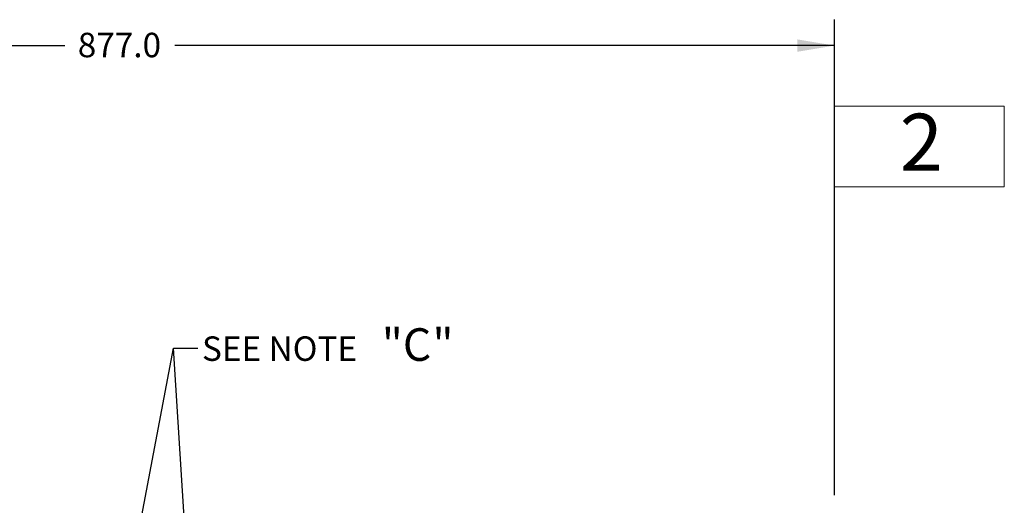
# Model space of a CAD drawing. Units: millimetres. Extents: x 11 to 1180, y 5 to 832.
# Drawn here: x 183 to 304, y 413 to 473 of the extents above; entities that cross this region are included whole.
import ezdxf

# ---------------------------------------------------------------- set-up
doc = ezdxf.new("R2010")
doc.units = ezdxf.units.MM
doc.layers.add('SLD-0', color=7, linetype='Continuous')
doc.styles.add('SLDTEXTSTYLE0', font='TXT', dxfattribs={"width": 0.605})
doc.dimstyles.new('SLDDIMSTYLE3', dxfattribs={"dimtxt": 0, "dimasz": 4.572, "dimexe": 0, "dimexo": 0.0625, "dimgap": 0, "dimtad": 0, "dimtih": 1, "dimtoh": 1, "dimdec": 0, "dimrnd": 1e-09, "dimzin": 0, "dimdsep": 46, "dimtxsty": 'Standard', "dimsah": 1, "dimcen": 0.09, "dimadec": 0, "dimazin": 0, "dimtfac": 4.572, "dimtdec": 0, "dimtofl": 0, "dimtmove": 0, "dimatfit": 3, "dimfxl": 0, "dimfrac": 2, "dimtolj": 1, "dimtzin": 0, "dimarcsym": 0})
doc.dimstyles.new('SLDDIMSTYLE5', dxfattribs={"dimtxt": 3, "dimasz": 4.572, "dimexe": 0, "dimexo": 0.0625, "dimgap": 0.75, "dimtad": 0, "dimdec": 1, "dimlfac": 5, "dimrnd": 1e-09, "dimzin": 4, "dimdsep": 46, "dimtxsty": 'SLDTEXTSTYLE0', "dimsah": 1, "dimcen": 0.09, "dimadec": 0, "dimazin": 0, "dimtfac": 1, "dimtdec": 3, "dimtofl": 0, "dimtmove": 0, "dimatfit": 3, "dimfxl": 0, "dimfrac": 2, "dimtolj": 1, "dimtzin": 12, "dimarcsym": 0})

# ---------------------------------------------------------------- blocks, each defined once
blk = doc.blocks.new('*D47')
at = {"layer": 'SLD-0', "color": 7}
for p, q in [((107.59, 327.88), (107.59, 472.77)), ((282.99, 414.44), (282.99, 472.77)), ((107.59, 469.59), (188.55, 469.59)), ((282.99, 469.59), (202.03, 469.59))]:
    blk.add_line(p, q, dxfattribs=at)
for points in [[(107.59, 469.59), (112.16, 468.83), (112.16, 470.35)], [(282.99, 469.59), (278.42, 470.35), (278.42, 468.83)]]:
    blk.add_solid(points, dxfattribs=at)
at = {"layer": 'SLD-0', "color": 7, "insert": (190.13, 471.16), "char_height": 3, "attachment_point": 1, "style": 'SLDTEXTSTYLE0'}
blk.add_mtext('877.0', dxfattribs=at)
blk = doc.blocks.new('SW_NOTE_35')
at = {"layer": 'SLD-0', "color": 0, "attachment_point": 1, "style": 'SLDTEXTSTYLE0'}
for s, insert, char_height in [(' "C', (21.35, 2.43), 4), ('"', (28.79, 2.43), 4), ('SEE NOTE', (0.51, 1.43), 3)]:
    blk.add_mtext(s, dxfattribs=dict(at, insert=insert, char_height=char_height))

msp = doc.modelspace()

# ---------------------------------------------------------------- linework, layer by layer
at = {"layer": 'SLD-0', "color": 218, "lineweight": 0}
for p, q in [((282.98732, 462.1506), (303.8216, 462.1506)), ((303.8216, 462.1506), (303.8216, 452.24889)), ((303.8216, 452.24889), (282.98732, 452.24889))]:
    msp.add_line(p, q, dxfattribs=at)

# ---------------------------------------------------------------- block references
at = {"layer": 'SLD-0', "color": 218}
msp.add_blockref('SW_NOTE_35', (204.86059, 432.48978), dxfattribs=at)

# ---------------------------------------------------------------- texts
at = {"layer": 'SLD-0', "color": 218, "insert": (290.99439, 461.23225), "char_height": 7, "attachment_point": 1, "style": 'SLDTEXTSTYLE0'}
msp.add_mtext('2', dxfattribs=at)

# ---------------------------------------------------------------- dimensions: what is measured, and where the dimension line sits
at = {"layer": 'SLD-0', "color": 7}
dim = msp.add_linear_dim(base=(282.98732, 469.59019), p1=(107.58732, 329.40133), p2=(282.98732, 413.16845), dimstyle='SLDDIMSTYLE5', dxfattribs=at)
dim.commit()
dim.dimension.update_dxf_attribs({"geometry": '*D47', "text_midpoint": (195.28732, 469.59019), "dimtype": 160})

# ---------------------------------------------------------------- leaders
at = {"layer": 'SLD-0', "color": 218}
for points in [[(190.71282, 373.40265), (201.86059, 432.48978), (204.86059, 432.48978)], [(205.64506, 373.40265), (201.86059, 432.48978), (204.86059, 432.48978)]]:
    msp.add_leader(points, dimstyle='SLDDIMSTYLE3', dxfattribs=at)

doc.saveas('drawing.dxf')
